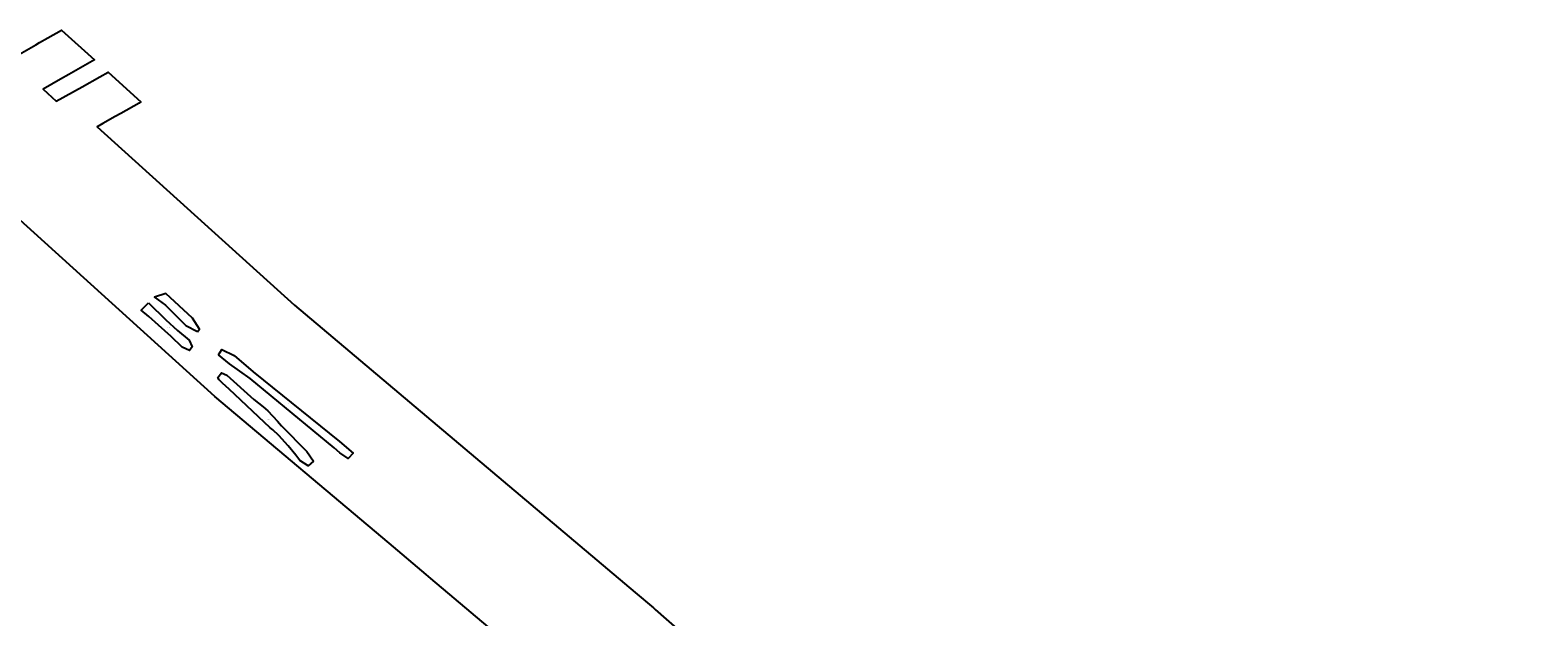
# Model space of a CAD drawing. Units: metres. Extents: x 423971 to 538147, y 300286 to 419517.
# Drawn here: x 521591 to 522126, y 407610 to 407819 of the extents above; entities that cross this region are included whole.
import ezdxf

# ---------------------------------------------------------------- set-up
doc = ezdxf.new("R2010")
doc.units = ezdxf.units.M
doc.header["$MEASUREMENT"] = 0
for name, color, linetype in [('_Site_Extents', 10, 'Continuous'), ('WS_TRENCH TOP', 1, 'Continuous'), ('WS_TRENCH TOP_LABEL', 1, 'Continuous'), ('WS_TRENCH TOP_LEVEL', 1, 'Continuous')]:
    doc.layers.add(name, color=color, linetype=linetype)
doc.styles.get("Standard").update_dxf_attribs({"font": 'arial.ttf'})

msp = doc.modelspace()

# ---------------------------------------------------------------- linework, layer by layer
at = {"layer": '_Site_Extents'}
for points in [[(521583.6, 407808.46), (521592.69, 407813.73), (521593.99, 407814.48), (521597.01, 407816.19), (521601.84, 407818.93), (521613.56, 407808.33), (521604.4, 407803.14), (521601.44, 407801.46), (521595.28, 407797.89), (521599.98, 407793.65), (521609.19, 407798.8), (521615.46, 407802.3), (521618.37, 407803.98), (521630.06, 407793.4), (521629.38, 407793.03), (521622.88, 407789.26), (521620.94, 407788.18), (521616.51, 407785.7), (521614.48, 407784.57), (521684.56, 407721.19), (521805.46, 407619.16), (521811.93, 407613.7), (521812.62, 407613.11), (521860.1, 407571.23)], [(522125.87, 407193.95), (522120.34, 407200.13), (522092.1, 407231.72), (522085.68, 407238.9), (522085.43, 407239.17), (522078.69, 407246.71), (522057.53, 407270.38), (522052.47, 407264.84), (522015.53, 407298.53), (522023.63, 407307.41), (522011.65, 407320.54), (521952.1, 407387.51), (521949.35, 407390.97), (521944.17, 407397.48), (521943.65, 407398.13), (521914.4, 407434.91), (521890.8, 407464.58), (521831.6, 407539.02), (521784.19, 407580.85), (521732.9, 407624.13), (521731.23, 407625.54), (521718.14, 407636.59), (521656.27, 407688.81), (521575.65, 407761.71)]]:
    msp.add_lwpolyline(points, dxfattribs=at)
at = {"layer": 'WS_TRENCH TOP'}
for points in [[(521650.07, 407711.77), (521650.79, 407712.73), (521648.37, 407716.54), (521638.93, 407725.35), (521634.81, 407724.02), (521638.75, 407721.24), (521646.01, 407713.92), (521650.09, 407711.8), (521650.07, 407711.77)], [(521650.07, 407711.77), (521650.79, 407712.73), (521648.37, 407716.54), (521638.93, 407725.35), (521634.81, 407724.02), (521638.75, 407721.24), (521646.01, 407713.92), (521650.09, 407711.8), (521650.07, 407711.77)], [(521632.76, 407722), (521638.88, 407716.02), (521642.97, 407712.22), (521647.17, 407708.78), (521648.23, 407706.4), (521647.25, 407705.15), (521644.71, 407706.26), (521640.72, 407710.03), (521636.25, 407714.14), (521632.8, 407717.17), (521630.08, 407719.43), (521632.76, 407722)], [(521632.76, 407722), (521638.88, 407716.02), (521642.97, 407712.22), (521647.17, 407708.78), (521648.23, 407706.4), (521647.25, 407705.15), (521644.71, 407706.26), (521640.72, 407710.03), (521636.25, 407714.14), (521632.8, 407717.17), (521630.08, 407719.43), (521632.76, 407722)], [(521657.59, 407703.58), (521658.8, 407705.5), (521663.17, 407703.27), (521669.88, 407697.47), (521700.52, 407672.72), (521705.34, 407668.67), (521703.65, 407666.75), (521700.63, 407668.72), (521698.58, 407670.56), (521668.77, 407695.1), (521661.48, 407700.3), (521657.59, 407703.58)], [(521657.59, 407703.58), (521658.8, 407705.5), (521663.17, 407703.27), (521669.88, 407697.47), (521700.52, 407672.72), (521705.34, 407668.67), (521703.65, 407666.75), (521700.63, 407668.72), (521698.58, 407670.56), (521668.77, 407695.1), (521661.48, 407700.3), (521657.59, 407703.58)], [(521691.33, 407665.8), (521689.35, 407664.12), (521686.46, 407665.98), (521685.02, 407667.91), (521682.33, 407671.19), (521679.01, 407674.89), (521676.85, 407676.93), (521675.89, 407677.67), (521661.4, 407691.35), (521659.02, 407693.45), (521657.8, 407694.63), (521657.29, 407695.54), (521658.63, 407697.13), (521660.53, 407696.35), (521670.11, 407687.68), (521673.44, 407685.08), (521675.04, 407683.62), (521678.53, 407680.02), (521679.95, 407678.27), (521688.97, 407669.21), (521691.33, 407665.8)], [(521691.33, 407665.8), (521689.35, 407664.12), (521686.46, 407665.98), (521685.02, 407667.91), (521682.33, 407671.19), (521679.01, 407674.89), (521676.85, 407676.93), (521675.89, 407677.67), (521661.4, 407691.35), (521659.02, 407693.45), (521657.8, 407694.63), (521657.29, 407695.54), (521658.63, 407697.13), (521660.53, 407696.35), (521670.11, 407687.68), (521673.44, 407685.08), (521675.04, 407683.62), (521678.53, 407680.02), (521679.95, 407678.27), (521688.97, 407669.21), (521691.33, 407665.8)]]:
    msp.add_lwpolyline(points, close=True, dxfattribs=at)

# ---------------------------------------------------------------- texts
at = {"layer": 'WS_TRENCH TOP_LABEL', "char_height": 0.2, "attachment_point": 1}
for s, insert in [('circuit 2', (521643.29, 407718.92)), ('circuit 2', (521643.29, 407718.92)), ('circuit 3', (521639.31, 407713.5)), ('circuit 3', (521639.31, 407713.5)), ('circuit 2', (521681.5, 407686.29)), ('circuit 2', (521681.5, 407686.29)), ('circuit 3', (521674.84, 407680.71)), ('circuit 3', (521674.84, 407680.71))]:
    msp.add_mtext(s, dxfattribs=dict(at, insert=insert))
at = {"layer": 'WS_TRENCH TOP_LEVEL', "char_height": 0.05, "attachment_point": 1}
for s, insert in [('78 (17.343)', (521638.93, 407725.35)), ('78 (17.343)', (521638.93, 407725.35)), ('1 (17.303)', (521632.76, 407722)), ('1 (17.303)', (521632.76, 407722)), ('79 (17.365)', (521634.81, 407724.02)), ('79 (17.365)', (521634.81, 407724.02)), ('80 (17.367)', (521638.75, 407721.24)), ('80 (17.367)', (521638.75, 407721.24)), ('11 (17.256)', (521630.08, 407719.43)), ('11 (17.256)', (521630.08, 407719.43)), ('10 (17.326)', (521632.8, 407717.17)), ('10 (17.326)', (521632.8, 407717.17)), ('2 (17.298)', (521638.88, 407716.02)), ('2 (17.298)', (521638.88, 407716.02)), ('77 (17.507)', (521648.37, 407716.54)), ('77 (17.507)', (521648.37, 407716.54)), ('9 (17.325)', (521636.25, 407714.14)), ('9 (17.325)', (521636.25, 407714.14)), ('8 (17.365)', (521640.72, 407710.03)), ('8 (17.365)', (521640.72, 407710.03)), ('3 (17.389)', (521642.97, 407712.22)), ('3 (17.389)', (521642.97, 407712.22)), ('81 (17.591)', (521646.01, 407713.92)), ('81 (17.591)', (521646.01, 407713.92)), ('75 (17.611)', (521650.07, 407711.77)), ('75 (17.611)', (521650.07, 407711.77)), ('82 (17.608)', (521650.09, 407711.8)), ('82 (17.608)', (521650.09, 407711.8)), ('76 (17.569)', (521650.79, 407712.73)), ('76 (17.569)', (521650.79, 407712.73)), ('7 (17.375)', (521644.71, 407706.26)), ('7 (17.375)', (521644.71, 407706.26)), ('4 (17.424)', (521647.17, 407708.78)), ('4 (17.424)', (521647.17, 407708.78)), ('6 (17.71)', (521647.25, 407705.15)), ('6 (17.71)', (521647.25, 407705.15)), ('5 (17.592)', (521648.23, 407706.4)), ('5 (17.592)', (521648.23, 407706.4)), ('38 (17.595)', (521658.8, 407705.5)), ('38 (17.595)', (521658.8, 407705.5)), ('37 (17.554)', (521657.59, 407703.58)), ('37 (17.554)', (521657.59, 407703.58)), ('47 (17.476)', (521661.48, 407700.3)), ('47 (17.476)', (521661.48, 407700.3)), ('39 (17.634)', (521663.17, 407703.27)), ('39 (17.634)', (521663.17, 407703.27)), ('35 (17.423)', (521657.29, 407695.54)), ('35 (17.423)', (521657.29, 407695.54)), ('34 (17.39)', (521657.8, 407694.63)), ('34 (17.39)', (521657.8, 407694.63)), ('36 (17.487)', (521658.63, 407697.13)), ('36 (17.487)', (521658.63, 407697.13)), ('33 (17.438)', (521659.02, 407693.45)), ('33 (17.438)', (521659.02, 407693.45)), ('37 (17.494)', (521660.53, 407696.35)), ('37 (17.494)', (521660.53, 407696.35)), ('46 (17.469)', (521668.77, 407695.1)), ('46 (17.469)', (521668.77, 407695.1)), ('40 (17.502)', (521669.88, 407697.47)), ('40 (17.502)', (521669.88, 407697.47)), ('32 (17.402)', (521661.4, 407691.35)), ('32 (17.402)', (521661.4, 407691.35)), ('38 (17.439)', (521670.11, 407687.68)), ('38 (17.439)', (521670.11, 407687.68)), ('39 (17.4)', (521673.44, 407685.08)), ('39 (17.4)', (521673.44, 407685.08)), ('40 (17.421)', (521675.04, 407683.62)), ('40 (17.421)', (521675.04, 407683.62)), ('31 (17.203)', (521675.89, 407677.67)), ('31 (17.203)', (521675.89, 407677.67)), ('30 (17.195)', (521676.85, 407676.93)), ('30 (17.195)', (521676.85, 407676.93)), ('41 (17.299)', (521678.53, 407680.02)), ('41 (17.299)', (521678.53, 407680.02)), ('42 (17.277)', (521679.95, 407678.27)), ('42 (17.277)', (521679.95, 407678.27)), ('29 (17.161)', (521679.01, 407674.89)), ('29 (17.161)', (521679.01, 407674.89)), ('41 (17.184)', (521700.52, 407672.72)), ('41 (17.184)', (521700.52, 407672.72)), ('28 (17.129)', (521682.33, 407671.19)), ('28 (17.129)', (521682.33, 407671.19)), ('27 (17.145)', (521685.02, 407667.91)), ('27 (17.145)', (521685.02, 407667.91)), ('43 (17.219)', (521688.97, 407669.21)), ('43 (17.219)', (521688.97, 407669.21)), ('45 (17.105)', (521698.58, 407670.56)), ('45 (17.105)', (521698.58, 407670.56)), ('44 (17.074)', (521700.63, 407668.72)), ('44 (17.074)', (521700.63, 407668.72)), ('43 (17.066)', (521703.65, 407666.75)), ('43 (17.066)', (521703.65, 407666.75)), ('42 (17.135)', (521705.34, 407668.67)), ('42 (17.135)', (521705.34, 407668.67)), ('26 (17.137)', (521686.46, 407665.98)), ('26 (17.137)', (521686.46, 407665.98)), ('25 (17.111)', (521689.35, 407664.12)), ('25 (17.111)', (521689.35, 407664.12)), ('24 (17.006)', (521691.33, 407665.8)), ('24 (17.006)', (521691.33, 407665.8))]:
    msp.add_mtext(s, dxfattribs=dict(at, insert=insert))

doc.saveas('drawing.dxf')
